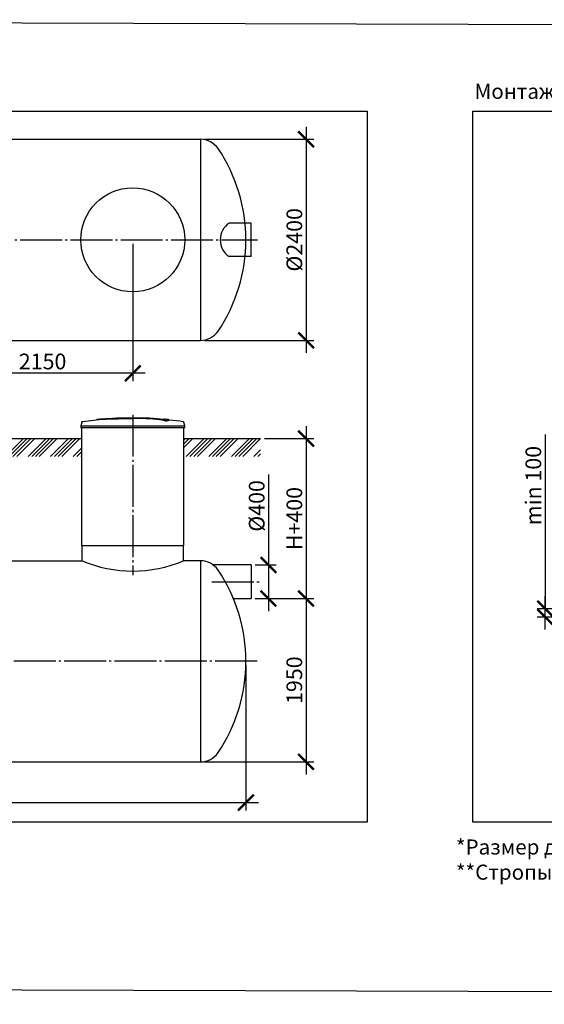
# Model space of a CAD drawing. Units: millimetres. Extents: x 84105 to 3138865188, y -325458 to 154793.
# Drawn here: x 126288 to 132543, y -156709 to -144957 of the extents above; entities that cross this region are included whole.
import ezdxf

# ---------------------------------------------------------------- set-up
doc = ezdxf.new("R2010")
doc.units = ezdxf.units.MM
doc.linetypes.add('ГОСТ 2.303 5', pattern=[24, 20, -1.5, 1, -1.5])
doc.layers.add('A-GENM', color=13, linetype='Continuous')
doc.layers.add('Слой1', color=7, linetype='ГОСТ 2.303 5')
doc.layers.add('РАЗМЕРЫ', color=3, linetype='Continuous', lineweight=25)
doc.styles.add('ГОСТ 2.304', font='CS_Gost2304.shx')
doc.dimstyles.new('СПДС', dxfattribs={"dimscale": 100, "dimtxt": 2.5, "dimasz": 2.5, "dimexe": 1.25, "dimexo": 0.625, "dimtad": 1, "dimdec": 0, "dimtxsty": 'ГОСТ 2.304', "dimblk": 'ARCHTICK', "dimblk1": 'ARCHTICK', "dimblk2": 'ARCHTICK', "dimcen": 2.5, "dimdle": 2, "dimadec": 0, "dimazin": 2, "dimtfac": 0.75, "dimtdec": 4, "dimtmove": 1, "dimatfit": 3, "dimfxl": 1, "dimtfill": 1, "dimtolj": 1, "dimarcsym": 0})

# ---------------------------------------------------------------- blocks, each defined once
blk = doc.blocks.new('_ARCHTICK')
at = {"color": 0, "linetype": 'ByBlock', "const_width": 0.15}
blk.add_lwpolyline([(-0.5, -0.5), (0.5, 0.5)], dxfattribs=at)
blk = doc.blocks.new('*D668')
at = {"layer": 'Defpoints', "color": 0, "transparency": 16777216}
for p in [(119186, -152615), (128986, -152615), (128986, -154301)]:
    blk.add_point(p, dxfattribs=at)
at = {"layer": 'РАЗМЕРЫ', "color": 0, "lineweight": -2, "transparency": 16777216}
for p, q in [((119186, -152662), (119186, -154395)), ((128986, -152662), (128986, -154395)), ((119036, -154301), (129136, -154301))]:
    blk.add_line(p, q, dxfattribs=at)
at = {"layer": 'РАЗМЕРЫ', "color": 0, "lineweight": -2, "transparency": 16777216, "xscale": 187.5, "yscale": 187.5, "zscale": 187.5, "rotation": 180}
blk.add_blockref('_ARCHTICK', (119186, -154301), dxfattribs=at)
at = {"layer": 'РАЗМЕРЫ', "color": 0, "lineweight": -2, "transparency": 16777216, "xscale": 187.5, "yscale": 187.5, "zscale": 187.5}
blk.add_blockref('_ARCHTICK', (128986, -154301), dxfattribs=at)
at = {"layer": 'РАЗМЕРЫ', "color": 0, "transparency": 16777216, "insert": (124086, -154160), "char_height": 187.5, "attachment_point": 5, "style": 'ГОСТ 2.304', "bg_fill": 3, "box_fill_scale": 1.1, "bg_fill_color": 256, "bg_fill_true_color": 13158600, "bg_fill_transparency": 0}
blk.add_mtext('\\A1;9800', dxfattribs=at)
blk = doc.blocks.new('*D669')
at = {"layer": 'Defpoints', "color": 0, "transparency": 16777216}
for p in [(125486, -147583), (127636, -147583), (125486, -149177)]:
    blk.add_point(p, dxfattribs=at)
at = {"layer": 'РАЗМЕРЫ', "color": 0, "lineweight": -2, "transparency": 16777216}
for p, q in [((125486, -147630), (125486, -149271)), ((127636, -147630), (127636, -149271)), ((127786, -149177), (125336, -149177))]:
    blk.add_line(p, q, dxfattribs=at)
at = {"layer": 'РАЗМЕРЫ', "color": 0, "lineweight": -2, "transparency": 16777216, "xscale": 187.5, "yscale": 187.5, "zscale": 187.5, "rotation": 180}
blk.add_blockref('_ARCHTICK', (125486, -149177), dxfattribs=at)
at = {"layer": 'РАЗМЕРЫ', "color": 0, "lineweight": -2, "transparency": 16777216, "xscale": 187.5, "yscale": 187.5, "zscale": 187.5}
blk.add_blockref('_ARCHTICK', (127636, -149177), dxfattribs=at)
at = {"layer": 'РАЗМЕРЫ', "color": 0, "transparency": 16777216, "insert": (126561, -149036), "char_height": 187.5, "attachment_point": 5, "style": 'ГОСТ 2.304', "bg_fill": 3, "box_fill_scale": 1.1, "bg_fill_color": 256, "bg_fill_true_color": 13158600, "bg_fill_transparency": 0}
blk.add_mtext('\\A1;2150', dxfattribs=at)
blk = doc.blocks.new('*D674')
at = {"layer": 'Defpoints', "color": 0, "transparency": 16777216}
for p in [(129047, -151865), (128446, -153815), (129703, -153815)]:
    blk.add_point(p, dxfattribs=at)
at = {"layer": 'РАЗМЕРЫ', "color": 0, "lineweight": -2, "transparency": 16777216}
for p, q in [((129703, -151715), (129703, -153965)), ((129094, -151865), (129797, -151865)), ((128493, -153815), (129797, -153815))]:
    blk.add_line(p, q, dxfattribs=at)
at = {"layer": 'РАЗМЕРЫ', "color": 0, "lineweight": -2, "transparency": 16777216, "xscale": 187.5, "yscale": 187.5, "zscale": 187.5}
for p, rotation in [((129703, -151865), 90), ((129703, -153815), 270)]:
    blk.add_blockref('_ARCHTICK', p, dxfattribs=dict(at, rotation=rotation))
at = {"layer": 'РАЗМЕРЫ', "color": 0, "transparency": 16777216, "insert": (129563, -152840), "char_height": 187.5, "attachment_point": 5, "rotation": 90, "style": 'ГОСТ 2.304', "bg_fill": 3, "box_fill_scale": 1.1, "bg_fill_color": 256, "bg_fill_true_color": 13158600, "bg_fill_transparency": 0}
blk.add_mtext('\\A1;1950', dxfattribs=at)
blk = doc.blocks.new('*D675')
at = {"layer": 'Defpoints', "color": 0, "transparency": 16777216}
for p in [(129047, -151465), (129047, -151865), (129254, -151865)]:
    blk.add_point(p, dxfattribs=at)
at = {"layer": 'РАЗМЕРЫ', "color": 0, "lineweight": -2, "transparency": 16777216}
for p, q in [((129254, -150387), (129254, -151465)), ((129254, -151315), (129254, -152015)), ((129094, -151465), (129348, -151465)), ((129094, -151865), (129348, -151865))]:
    blk.add_line(p, q, dxfattribs=at)
at = {"layer": 'РАЗМЕРЫ', "color": 0, "lineweight": -2, "transparency": 16777216, "xscale": 187.5, "yscale": 187.5, "zscale": 187.5}
for p, rotation in [((129254, -151465), 90), ((129254, -151865), 270)]:
    blk.add_blockref('_ARCHTICK', p, dxfattribs=dict(at, rotation=rotation))
at = {"layer": 'РАЗМЕРЫ', "color": 0, "transparency": 16777216, "insert": (129114, -150760), "char_height": 187.5, "attachment_point": 5, "rotation": 90, "style": 'ГОСТ 2.304', "bg_fill": 3, "box_fill_scale": 1.1, "bg_fill_color": 256, "bg_fill_true_color": 13158600, "bg_fill_transparency": 0}
blk.add_mtext('\\A1;{\\Q0;%%C}400', dxfattribs=at)
blk = doc.blocks.new('*D676')
at = {"layer": 'Defpoints', "color": 0, "transparency": 16777216}
for p in [(129161, -149957), (129047, -151865), (129703, -151865)]:
    blk.add_point(p, dxfattribs=at)
at = {"layer": 'РАЗМЕРЫ', "color": 0, "lineweight": -2, "transparency": 16777216}
for p, q in [((129703, -149807), (129703, -152015)), ((129207, -149957), (129797, -149957)), ((129094, -151865), (129797, -151865))]:
    blk.add_line(p, q, dxfattribs=at)
at = {"layer": 'РАЗМЕРЫ', "color": 0, "lineweight": -2, "transparency": 16777216, "xscale": 187.5, "yscale": 187.5, "zscale": 187.5}
for p, rotation in [((129703, -149957), 90), ((129703, -151865), 270)]:
    blk.add_blockref('_ARCHTICK', p, dxfattribs=dict(at, rotation=rotation))
at = {"layer": 'РАЗМЕРЫ', "color": 0, "transparency": 16777216, "insert": (129563, -150911), "char_height": 187.5, "attachment_point": 5, "rotation": 90, "style": 'ГОСТ 2.304', "bg_fill": 3, "box_fill_scale": 1.1, "bg_fill_color": 256, "bg_fill_true_color": 13158600, "bg_fill_transparency": 0}
blk.add_mtext('\\A1;Н+400', dxfattribs=at)
blk = doc.blocks.new('*D677')
at = {"layer": 'Defpoints', "color": 0, "transparency": 16777216}
for p in [(128446, -146384), (128446, -148784), (129703, -148784)]:
    blk.add_point(p, dxfattribs=at)
at = {"layer": 'РАЗМЕРЫ', "color": 0, "lineweight": -2, "transparency": 16777216}
for p, q in [((129703, -146234), (129703, -148934)), ((128493, -146384), (129797, -146384)), ((128493, -148784), (129797, -148784))]:
    blk.add_line(p, q, dxfattribs=at)
at = {"layer": 'РАЗМЕРЫ', "color": 0, "lineweight": -2, "transparency": 16777216, "xscale": 187.5, "yscale": 187.5, "zscale": 187.5}
for p, rotation in [((129703, -146384), 90), ((129703, -148784), 270)]:
    blk.add_blockref('_ARCHTICK', p, dxfattribs=dict(at, rotation=rotation))
at = {"layer": 'РАЗМЕРЫ', "color": 0, "transparency": 16777216, "insert": (129563, -147584), "char_height": 187.5, "attachment_point": 5, "rotation": 90, "style": 'ГОСТ 2.304', "bg_fill": 3, "box_fill_scale": 1.1, "bg_fill_color": 256, "bg_fill_true_color": 13158600, "bg_fill_transparency": 0}
blk.add_mtext('\\A1;{\\Q0;%%C}2400', dxfattribs=at)
blk = doc.blocks.new('*D680')
at = {"layer": 'Defpoints', "color": 0, "transparency": 16777216}
for p in [(132554, -151987), (133062, -151987), (133062, -152087)]:
    blk.add_point(p, dxfattribs=at)
at = {"layer": 'РАЗМЕРЫ', "color": 0, "lineweight": -2, "transparency": 16777216}
for p, q in [((132554, -149908), (132554, -151987)), ((132554, -152237), (132554, -151837)), ((133016, -151987), (132460, -151987)), ((133016, -152087), (132460, -152087))]:
    blk.add_line(p, q, dxfattribs=at)
at = {"layer": 'РАЗМЕРЫ', "color": 0, "lineweight": -2, "transparency": 16777216, "xscale": 187.5, "yscale": 187.5, "zscale": 187.5}
for p, rotation in [((132554, -151987), 90), ((132554, -152087), 270)]:
    blk.add_blockref('_ARCHTICK', p, dxfattribs=dict(at, rotation=rotation))
at = {"layer": 'РАЗМЕРЫ', "color": 0, "transparency": 16777216, "insert": (132413, -150517), "char_height": 187.5, "attachment_point": 5, "rotation": 90, "style": 'ГОСТ 2.304', "bg_fill": 3, "box_fill_scale": 1.1, "bg_fill_color": 256, "bg_fill_true_color": 13158600, "bg_fill_transparency": 0}
blk.add_mtext('\\A1;min 100', dxfattribs=at)

msp = doc.modelspace()

# ---------------------------------------------------------------- hatches: boundary and pattern name
at = {"layer": 'A-GENM', "ltscale": 75}
h = msp.add_hatch(dxfattribs=at)
h.set_pattern_fill('ANSI34', color=256, scale=10, style=0)
h.set_pattern_definition([(45, (-15850.58, -14111.29), (-134.70384, 134.70384), []), (45, (-15805.68, -14111.29), (-134.70384, 134.70384), []), (45, (-15760.78, -14111.29), (-134.70384, 134.70384), []), (45, (-15715.88, -14111.29), (-134.70384, 134.70384), [])])
h.paths.add_polyline_path([(119425, -149956.9), (120376.1, -149956.9), (120376.1, -150171.2), (119425, -150171.2)])
h.paths.add_polyline_path([(121596.1, -149956.9), (124876.1, -149956.9), (124876.1, -150171.2), (121596.1, -150171.2)])
h.paths.add_polyline_path([(126096.1, -149956.9), (127026.1, -149956.9), (127026.1, -150171.2), (126096.1, -150171.2)])
h.paths.add_polyline_path([(128246.1, -149956.9), (129161.2, -149956.9), (129161.2, -150171.2), (128246.1, -150171.2)])

# ---------------------------------------------------------------- linework, layer by layer
for p, q in [((119726.3, -146384.4), (128446, -146384.4)), ((128446, -146384.4), (128446, -148784.4)), ((119726.3, -148784.4), (128446, -148784.4)), ((126096.1, -149956.9), (127026.1, -149956.9)), ((128246.1, -149956.9), (129161.2, -149956.9)), ((127026.1, -151230.9), (128246.1, -151230.9)), ((126091.1, -151414.9), (127031.1, -151414.9)), ((128445.9, -151414.9), (128241.1, -151414.9)), ((128445.9, -151414.9), (128445.9, -153814.9)), ((129046.7, -151464.9), (128595.9, -151464.9)), ((128836.1, -151864.9), (129046.7, -151864.9)), ((119726.3, -153814.9), (128445.9, -153814.9))]:
    msp.add_line(p, q, dxfattribs=at)
at = {"layer": 'A-GENM'}
for p, q in [((127437.1, -149711.9), (127437.1, -149706.9)), ((127437.3, -149706.9), (127836, -149706.9)), ((127803.2, -149711.9), (127437.3, -149711.9)), ((127810.2, -149711.9), (127803.8, -149711.9)), ((127822.4, -149711.9), (127810.4, -149711.9)), ((127835.6, -149711.9), (127828.3, -149711.9)), ((127836.3, -149711.9), (127836.3, -149706.9)), ((127029.2, -149760.9), (127016.3, -149806)), ((127016.3, -149806), (127016.3, -149827.9)), ((127016.3, -149806), (127636.3, -149806)), ((127636.3, -149827.9), (127016.3, -149827.9)), ((127026.1, -149827.9), (127026.1, -151230.9)), ((127636.3, -149806), (128256.3, -149806)), ((128256.3, -149827.9), (127636.3, -149827.9)), ((128029.1, -149745.7), (128029.1, -149744.7)), ((128068.4, -149735), (128068.4, -149734)), ((128256.3, -149806), (128243.4, -149760.9)), ((128246.1, -151230.9), (128246.1, -149827.9)), ((128256.3, -149827.9), (128256.3, -149806)), ((127031.1, -151230.9), (127031.1, -151414.9)), ((128241.1, -151414.9), (128241.1, -151230.9))]:
    msp.add_line(p, q, dxfattribs=at)
at = {"layer": 'A-GENM', "flags": 128}
for points in [[(127236, -149726.3), (127396.5, -149713.7), (127557.3, -149707.5), (127588, -149707.3)], [(127729.6, -149708.6), (127802, -149710.1), (127962.7, -149719.7), (128036.6, -149726.3)], [(127029.2, -149760.9), (127029.4, -149760.4), (127029.6, -149759.9), (127029.7, -149759.4), (127030, -149759), (127030.2, -149758.5), (127030.4, -149758), (127030.7, -149757.6), (127031, -149757.1), (127031.3, -149756.7), (127031.6, -149756.3), (127031.9, -149755.9), (127032.3, -149755.5), (127032.7, -149755.2), (127033, -149754.8), (127033.4, -149754.5), (127033.8, -149754.1), (127034.3, -149753.8), (127034.7, -149753.5), (127035.1, -149753.3), (127035.6, -149753), (127036, -149752.8), (127036.5, -149752.6), (127037, -149752.4), (127037.5, -149752.2), (127038, -149752), (127038.5, -149751.9), (127039, -149751.8), (127039.5, -149751.7), (127039.8, -149751.6)], [(127039.8, -149751.6), (127199.4, -149731.1), (127236, -149727.3)], [(128036.6, -149727.3), (128196.4, -149746.4), (128232.9, -149751.6)], [(128232.9, -149751.6), (128233.4, -149751.7), (128233.9, -149751.8), (128234.4, -149751.9), (128234.9, -149752.1), (128235.4, -149752.2), (128235.9, -149752.4), (128236.3, -149752.6), (128236.8, -149752.9), (128237.3, -149753.1), (128237.7, -149753.4), (128238.1, -149753.7), (128238.6, -149753.9), (128239, -149754.3), (128239.4, -149754.6), (128239.8, -149754.9), (128240.2, -149755.3), (128240.5, -149755.7), (128240.9, -149756.1), (128241.2, -149756.5), (128241.5, -149756.9), (128241.8, -149757.3), (128242.1, -149757.8), (128242.3, -149758.2), (128242.6, -149758.7), (128242.8, -149759.1), (128243, -149759.6), (128243.2, -149760.1), (128243.3, -149760.6), (128243.4, -149760.9)]]:
    msp.add_lwpolyline(points, dxfattribs=at)
at = {"layer": 'A-GENM'}
msp.add_circle((127636.1, -147584.4), 620, dxfattribs=at)
for centre, radius, start, end in [((128445.9, -146634.4), 250, 33.97448, 90), ((127036.1, -147584.4), 1950, 0, 33.97448), ((127036.1, -147584.4), 1950, 326.02552, 0), ((128445.9, -148534.4), 250, 270, 326.02552), ((128445.9, -151664.9), 250, 33.97448, 90), ((127036.1, -152614.9), 1950, 0, 33.97448), ((127036.1, -152614.9), 1950, 326.02552, 0), ((128445.9, -153564.9), 250, 270, 326.02552)]:
    msp.add_arc(centre, radius, start, end, dxfattribs=at)
at = {"layer": 'A-GENM', "ltscale": 75}
msp.add_arc((127636.1, -149986.8), 1550.9, 247.04011, 292.95989, dxfattribs=at)
at = {"layer": 'A-GENM'}
for points, knots in [([(127636.3, -149714), (127622.6, -149714.3), (127601, -149714.7), (127571.7, -149715.4), (127549.3, -149715.8), (127527, -149716.3), (127497.6, -149716.9), (127461.5, -149717.8), (127420.1, -149718.8), (127381.6, -149719.8), (127346.7, -149720.8), (127309.7, -149722), (127274.4, -149723.5), (127243.6, -149725.5), (127221.7, -149727.8), (127212.7, -149729.6), (127209.6, -149730.5)], [-1, -1, -1, -1, -0.95192308, -0.92788462, -0.90384615, -0.87980769, -0.85576923, -0.80769231, -0.75961538, -0.71153846, -0.66346154, -0.61538462, -0.53846154, -0.46153846, -0.38461538, -0.31130285, -0.31130285, -0.31130285, -0.31130285]), ([(127222.8, -149728.9), (127228.8, -149728.1), (127243.6, -149726.5), (127274.4, -149724.5), (127314.7, -149722.8), (127357.6, -149721.5), (127396.8, -149720.4), (127438.9, -149719.3), (127484.4, -149718.2), (127531.3, -149717.2), (127567.3, -149716.5), (127602.5, -149715.7), (127625.3, -149715.2), (127636.3, -149715)], [-0.61538462, -0.61538462, -0.61538462, -0.61538462, -0.53846154, -0.46153846, -0.38461538, -0.30769231, -0.26923077, -0.23076923, -0.15384615, -0.11538462, -0.07692308, -0.03846154, 0, 0, 0, 0]), ([(128029.1, -149744.7), (128027.9, -149743.6), (128024.9, -149741.5), (128019.4, -149738.9), (128013.8, -149736.9), (128008.9, -149735.4), (128003.3, -149733.9), (127998, -149732.6), (127993.4, -149731.6), (127989.7, -149730.9), (127985.8, -149730.1), (127981.7, -149729.4), (127977.3, -149728.6), (127972.7, -149727.9), (127968, -149727.2), (127962.9, -149726.5), (127957.7, -149725.8), (127952.3, -149725.1), (127946.6, -149724.4), (127940.8, -149723.7), (127934.8, -149723), (127926.5, -149722.2), (127917.9, -149721.3), (127909, -149720.5), (127902.2, -149719.9), (127895.3, -149719.4), (127888.3, -149718.8), (127881.2, -149718.3), (127874.1, -149717.8), (127866.9, -149717.3), (127859.7, -149716.9), (127852.4, -149716.5), (127845.1, -149716.1), (127837.8, -149715.7), (127830.5, -149715.3), (127823.1, -149715), (127813.3, -149714.6), (127803.6, -149714.2), (127793.9, -149713.9), (127786.7, -149713.7), (127779.5, -149713.5), (127772.4, -149713.3), (127765.3, -149713.2), (127758.3, -149713.1), (127751.3, -149713), (127744.4, -149712.9), (127737.5, -149712.9), (127730.6, -149712.8), (127723.8, -149712.8), (127717, -149712.8), (127710.4, -149712.9), (127703.7, -149712.9), (127697, -149713), (127690.3, -149713), (127683.5, -149713.1), (127674.5, -149713.2), (127663.2, -149713.4), (127649.8, -149713.7), (127640.8, -149713.9), (127636.3, -149714)], [-1, -1, -1, -1, -0.9444444, -0.8888889, -0.8611111, -0.8333333, -0.8055556, -0.7777778, -0.7638889, -0.75, -0.7361111, -0.7222222, -0.7083333, -0.6944444, -0.6805556, -0.6666667, -0.6527778, -0.6388889, -0.625, -0.6111111, -0.5972222, -0.5833333, -0.5555556, -0.5416667, -0.5277778, -0.5138889, -0.5, -0.4861111, -0.4722222, -0.4583333, -0.4444444, -0.4305556, -0.4166667, -0.4027778, -0.3888889, -0.375, -0.3611111, -0.3333333, -0.3194444, -0.3055556, -0.2916667, -0.2777778, -0.2638889, -0.25, -0.2361111, -0.2222222, -0.2083333, -0.1944444, -0.1805556, -0.1666667, -0.1527778, -0.1388889, -0.125, -0.1111111, -0.0972222, -0.0833333, -0.0555556, -0.0277778, 0, 0, 0, 0]), ([(127636.3, -149715), (127643.1, -149714.8), (127653.2, -149714.6), (127666.6, -149714.4), (127676.8, -149714.2), (127685.2, -149714.1), (127691.9, -149714), (127698.6, -149713.9), (127707, -149713.9), (127717, -149713.8), (127727.2, -149713.8), (127735.8, -149713.9), (127742.7, -149713.9), (127749.5, -149714), (127758.3, -149714.1), (127768.9, -149714.3), (127779.4, -149714.5), (127790.3, -149714.8), (127800, -149715.1), (127808.4, -149715.4), (127815.8, -149715.7), (127823.1, -149716), (127830.5, -149716.3), (127837.8, -149716.7), (127845.1, -149717.1), (127852.4, -149717.5), (127859.7, -149717.9), (127866.9, -149718.3), (127874.1, -149718.8), (127881.2, -149719.3), (127888.3, -149719.8), (127895.3, -149720.4), (127902.2, -149720.9), (127909, -149721.5), (127917.9, -149722.3), (127926.5, -149723.2), (127934.8, -149724), (127940.8, -149724.7), (127946.6, -149725.4), (127952.3, -149726.1), (127957.7, -149726.8), (127962.9, -149727.5), (127968, -149728.2), (127972.7, -149728.9), (127977.3, -149729.6), (127981.7, -149730.4), (127985.8, -149731.1), (127989.7, -149731.9), (127993.4, -149732.6), (127998, -149733.6), (128003.3, -149734.9), (128008.9, -149736.4), (128013.8, -149737.9), (128019.4, -149739.9), (128024.9, -149742.5), (128027.9, -149744.6), (128029.1, -149745.7)], [-1, -1, -1, -1, -0.9583333, -0.9375, -0.9166667, -0.8958333, -0.8854167, -0.875, -0.8541667, -0.8333333, -0.8125, -0.7916667, -0.78125, -0.7708333, -0.75, -0.7291667, -0.7083333, -0.6875, -0.6666667, -0.6527778, -0.6388889, -0.625, -0.6111111, -0.5972222, -0.5833333, -0.5694444, -0.5555556, -0.5416667, -0.5277778, -0.5138889, -0.5, -0.4861111, -0.4722222, -0.4583333, -0.4444444, -0.4166667, -0.4027778, -0.3888889, -0.375, -0.3611111, -0.3472222, -0.3333333, -0.3194444, -0.3055556, -0.2916667, -0.2777778, -0.2638889, -0.25, -0.2361111, -0.2222222, -0.1944444, -0.1666667, -0.1388889, -0.1111111, -0.0555556, 0, 0, 0, 0]), ([(128029.1, -149744.7), (128037.9, -149743.4), (128052.8, -149740.9), (128065.9, -149737.2), (128069.2, -149734.3), (128067.4, -149732.2), (128062.7, -149730.2), (128051.3, -149727.8), (128032.8, -149725.9), (128018.5, -149724.8), (128013.3, -149724.5)], [0, 0, 0, 0, 0.07692308, 0.15384615, 0.23076923, 0.26923077, 0.30769231, 0.38461538, 0.46153846, 0.5, 0.5, 0.5, 0.5]), ([(128068.4, -149735), (128068.4, -149735.5), (128067.3, -149737.4), (128057.8, -149740.9), (128040.2, -149744.1), (128029.1, -149745.7)], [0.77346929, 0.77346929, 0.77346929, 0.77346929, 0.80769231, 0.90384615, 1, 1, 1, 1])]:
    msp.add_open_spline(points, degree=3, knots=knots, dxfattribs=at)
at = {"layer": 'РАЗМЕРЫ', "color": 1, "ltscale": 75}
msp.add_lwpolyline([(114337.8, -144956.7), (182185.9, -145159.7), (182185.9, -156708.6), (114337.8, -156505.6)], close=True, dxfattribs=at)
at = {"layer": 'РАЗМЕРЫ', "ltscale": 75}
for points in [[(130432.5, -154533.7), (114956.8, -154533.7), (114956.8, -146048.3), (130432.5, -146048.3)], [(148655.9, -154533.7), (131689.8, -154533.7), (131689.8, -146048.3), (148655.9, -146048.3)]]:
    msp.add_lwpolyline(points, close=True, dxfattribs=at)
at = {"layer": 'Слой1', "ltscale": 25}
for p, q in [((119092.9, -147584.4), (129121.9, -147584.4)), ((127636.1, -149671.2), (127636.1, -151585.8)), ((128579.6, -151664.9), (129149.4, -151664.9)), ((129118.1, -152614.9), (119138.3, -152614.9))]:
    msp.add_line(p, q, dxfattribs=at)

# ---------------------------------------------------------------- texts
at = {"layer": 'РАЗМЕРЫ', "ltscale": 75, "char_height": 180, "attachment_point": 1, "style": 'ГОСТ 2.304'}
for s, insert, width in [('\\pxql;Монтаж изделия на ж/б плиту', (131712.4, -145721.8), 4846.964), ('\\pxql;*Размер для справок. Определяется проектом.\\P**Стропы и талрепы приобретаются отдельно (в составе монтажного комплекта).', (131489.8, -154741.1), 12138.682)]:
    msp.add_mtext(s, dxfattribs=dict(at, insert=insert, width=width))

# ---------------------------------------------------------------- next in the draw order: dimensions: what is measured, and where the dimension line sits
at = {"layer": 'РАЗМЕРЫ'}
for base, p1, p2, text, override, picture, middle in [((129703.4, -148784.4), (128446, -146384.4), (128446, -148784.4), '{\\Q0;%%C}<>', {"dimscale": 75, "dimsah": 1}, '*D677', (129703.4, -147584.4)), ((132553.7, -151986.6), (133062.4, -152086.6), (133062.4, -151986.6), 'min <>', {"dimscale": 75, "dimlfac": 1, "dimtxsty": 'ГОСТ 2.304', "dimblk1": 'ARCHTICK', "dimblk2": 'ARCHTICK', "dimsah": 1, "dimtolj": 1}, '*D680', (132505.1, -150517.2))]:
    dim = msp.add_linear_dim(base=base, p1=p1, p2=p2, angle=90, text=text, dimstyle='СПДС', override=override, dxfattribs=at)
    dim.commit()
    dim.dimension.update_dxf_attribs({"geometry": picture, "text_midpoint": middle, "dimtype": 160})
for base, p1, p2, picture, middle in [((125486.1, -149176.8), (127636.1, -147582.8), (125486.1, -147582.8), '*D669', (126561.1, -149036.1)), ((128986.1, -154301), (119186.1, -152614.9), (128986.1, -152614.9), '*D668', (124086.1, -154160.3))]:
    dim = msp.add_linear_dim(base=base, p1=p1, p2=p2, dimstyle='СПДС', override={"dimscale": 75, "dimlfac": 1, "dimtxsty": 'ГОСТ 2.304', "dimblk1": 'ARCHTICK', "dimblk2": 'ARCHTICK', "dimsah": 1, "dimtolj": 1}, dxfattribs=at)
    dim.commit()
    dim.dimension.update_dxf_attribs({"geometry": picture, "text_midpoint": middle})

# ---------------------------------------------------------------- next in the draw order: linework, layer by layer
at = {"layer": 'A-GENM', "ltscale": 75}
for p, q in [((129046.7, -147384.4), (128786.2, -147384.4)), ((129046.7, -147784.4), (129046.7, -147384.4)), ((129046.7, -147784.4), (128786.2, -147784.4))]:
    msp.add_line(p, q, dxfattribs=at)
msp.add_arc((128919.7, -147584.4), 240.5, 123.72294, 236.27706, dxfattribs=at)

# ---------------------------------------------------------------- next in the draw order: dimensions: what is measured, and where the dimension line sits
at = {"layer": 'РАЗМЕРЫ'}
dim = msp.add_linear_dim(base=(129703.4, -153814.9), p1=(129046.7, -151864.9), p2=(128445.9, -153814.9), angle=90, dimstyle='СПДС', override={"dimscale": 75, "dimlfac": 1, "dimtxsty": 'ГОСТ 2.304', "dimblk1": 'ARCHTICK', "dimblk2": 'ARCHTICK', "dimsah": 1, "dimtolj": 1}, dxfattribs=at)
dim.commit()
dim.dimension.update_dxf_attribs({"geometry": '*D674', "text_midpoint": (129562.8, -152839.9)})

# ---------------------------------------------------------------- next in the draw order: dimensions: what is measured, and where the dimension line sits
dim = msp.add_linear_dim(base=(129254.3, -151864.9), p1=(129046.7, -151464.9), p2=(129046.7, -151864.9), angle=90, text='{\\Q0;%%C}<>', dimstyle='СПДС', override={"dimscale": 75, "dimsah": 1}, dxfattribs=at)
dim.commit()
dim.dimension.update_dxf_attribs({"geometry": '*D675', "text_midpoint": (129250.2, -150759.8), "dimtype": 160})

# ---------------------------------------------------------------- next in the draw order: dimensions: what is measured, and where the dimension line sits
dim = msp.add_linear_dim(base=(129703.4, -151864.9), p1=(129160.5, -149956.9), p2=(129046.7, -151864.9), angle=90, text='Н+400', dimstyle='СПДС', override={"dimscale": 75, "dimlfac": 1, "dimtxsty": 'ГОСТ 2.304', "dimblk1": 'ARCHTICK', "dimblk2": 'ARCHTICK', "dimsah": 1, "dimtolj": 1}, dxfattribs=at)
dim.commit()
dim.dimension.update_dxf_attribs({"geometry": '*D676', "text_midpoint": (129562.8, -150910.9)})

# ---------------------------------------------------------------- next in the draw order: linework, layer by layer
at = {"layer": 'A-GENM', "ltscale": 75}
msp.add_line((129046.7, -151464.9), (129046.7, -151864.9), dxfattribs=at)

doc.saveas('drawing.dxf')
